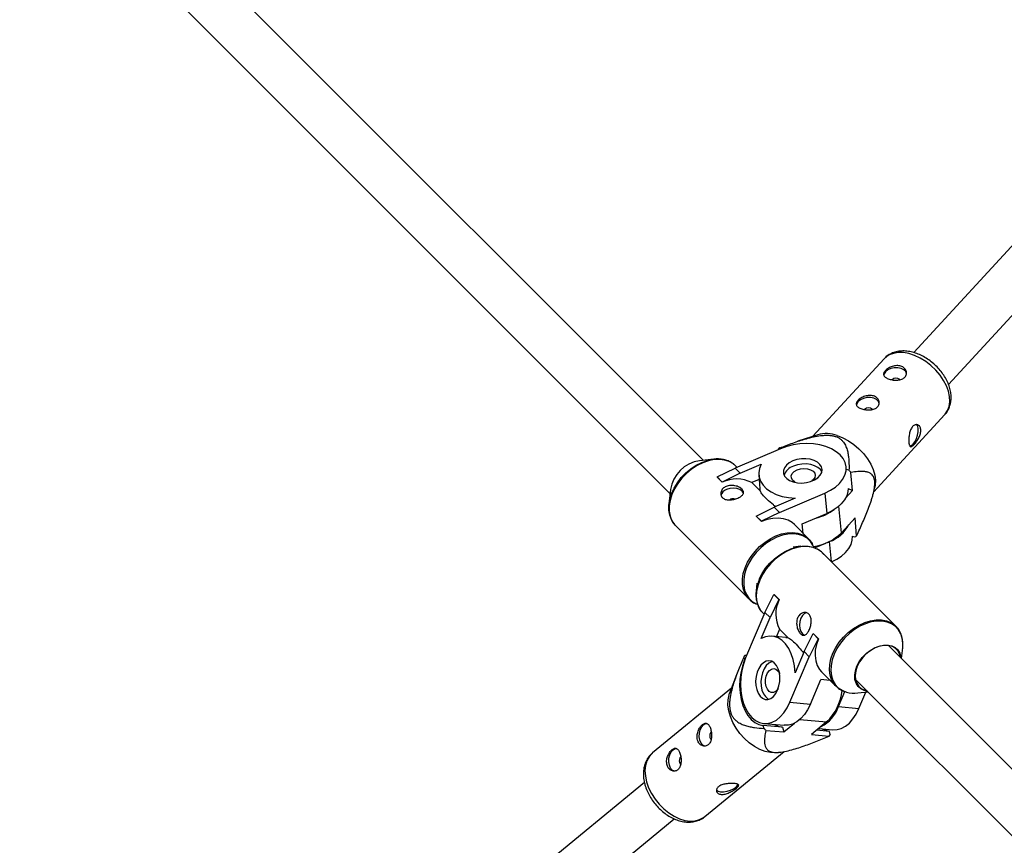
# Model space of a CAD drawing. Units: millimetres. Extents: x -6817 to 1074, y -13196 to -5304.
# Drawn here: x -3866 to -3531, y -8607 to -8327 of the extents above; entities that cross this region are included whole.
import ezdxf

# ---------------------------------------------------------------- set-up
doc = ezdxf.new("R2010")
doc.units = ezdxf.units.MM

msp = doc.modelspace()

# ---------------------------------------------------------------- linework, layer by layer
at = {"color": 7, "linetype": 'Continuous', "lineweight": 25}
for p, q in [((-3633.33, -8476.6), (-3873.68, -8236.21)), ((-3380.66, -8242.75), (-3561.78, -8440.02)), ((-3884.88, -8247.64), (-3644.6, -8487.96)), ((-3549.99, -8450.84), (-3368.87, -8253.58)), ((-3571.82, -8442.08), (-3596.04, -8468.46)), ((-3575.42, -8487.4), (-3551.2, -8461.02)), ((-3594.43, -8467.92), (-3601.2, -8470.16)), ((-3607.03, -8472.66), (-3622.51, -8479.25)), ((-3607.88, -8472.78), (-3607.86, -8473.01)), ((-3606.82, -8472.57), (-3607.31, -8472.41)), ((-3629.71, -8476.22), (-3634.6, -8476.73)), ((-3628.62, -8482.25), (-3622.51, -8479.25)), ((-3622.51, -8479.25), (-3620.78, -8480.98)), ((-3621.86, -8478.97), (-3622.32, -8478.51)), ((-3620.78, -8480.98), (-3613.62, -8477.93)), ((-3584.73, -8479.29), (-3584.77, -8478.87)), ((-3583.8, -8480.01), (-3584.7, -8479.72)), ((-3582.58, -8486.84), (-3583.13, -8480.78)), ((-3628.62, -8482.25), (-3628.6, -8482.36)), ((-3626.89, -8483.98), (-3628.62, -8482.25)), ((-3626.88, -8484.09), (-3628.6, -8482.36)), ((-3620.78, -8480.98), (-3626.89, -8483.98)), ((-3626.89, -8483.98), (-3626.88, -8484.09)), ((-3614.33, -8483.13), (-3616.85, -8484.2)), ((-3614.46, -8481.6), (-3614.04, -8486.32)), ((-3644.45, -8486.58), (-3644.97, -8491.47)), ((-3613.9, -8487.15), (-3616.85, -8484.2)), ((-3584.95, -8489.42), (-3582.58, -8486.84)), ((-3582.58, -8486.84), (-3584.12, -8486.34)), ((-3575.5, -8487.74), (-3575.02, -8485.74)), ((-3624.02, -8489.86), (-3624.33, -8490.03)), ((-3602.03, -8489.52), (-3609.19, -8492.57)), ((-3607.46, -8494.3), (-3591.98, -8487.72)), ((-3591.98, -8487.72), (-3591.36, -8494.66)), ((-3615.29, -8495.57), (-3609.19, -8492.57)), ((-3609.19, -8492.57), (-3607.46, -8494.3)), ((-3613.56, -8497.3), (-3615.29, -8495.57)), ((-3615.29, -8495.57), (-3615.28, -8495.69)), ((-3613.55, -8497.42), (-3615.28, -8495.69)), ((-3607.46, -8494.3), (-3613.56, -8497.3)), ((-3613.56, -8497.3), (-3613.55, -8497.42)), ((-3599.67, -8498.19), (-3591.36, -8494.66)), ((-3581.74, -8496.2), (-3586.39, -8501.26)), ((-3581.2, -8502.26), (-3581.74, -8496.2)), ((-3642.68, -8498.87), (-3617.82, -8523.73)), ((-3597.46, -8503.37), (-3602.36, -8498.47)), ((-3599.38, -8501.45), (-3599.67, -8498.19)), ((-3597.84, -8503.02), (-3597.46, -8503.37)), ((-3582.67, -8502.33), (-3581.76, -8502.63)), ((-3600.11, -8505.83), (-3602.79, -8506.12)), ((-3595.66, -8506.33), (-3596.04, -8505.49)), ((-3595.52, -8506.38), (-3591.72, -8504.77)), ((-3591.07, -8504.49), (-3590.5, -8504.25)), ((-3567.85, -8532.99), (-3592.71, -8508.12)), ((-3615.08, -8518.4), (-3615.37, -8521.08)), ((-3617.43, -8524.1), (-3617.82, -8523.73)), ((-3612.34, -8528.29), (-3609.34, -8522.19)), ((-3607.61, -8523.92), (-3610.61, -8530.02)), ((-3609.34, -8522.19), (-3607.61, -8523.92)), ((-3609.34, -8522.19), (-3609.22, -8522.2)), ((-3609.22, -8522.2), (-3607.49, -8523.93)), ((-3607.61, -8523.92), (-3607.49, -8523.93)), ((-3612.34, -8528.29), (-3618.92, -8543.77)), ((-3613.66, -8537.18), (-3610.61, -8530.02)), ((-3613.08, -8528.48), (-3612.62, -8528.94)), ((-3610.61, -8530.02), (-3612.34, -8528.29)), ((-3607.38, -8533.95), (-3608.46, -8536.48)), ((-3607.38, -8533.95), (-3604.44, -8536.9)), ((-3567.85, -8532.99), (-3567.51, -8533.35)), ((-3605.26, -8536.76), (-3609.98, -8536.34)), ((-3599.01, -8541.61), (-3596.01, -8535.51)), ((-3594.29, -8537.24), (-3597.29, -8543.34)), ((-3596.01, -8535.51), (-3594.29, -8537.24)), ((-3596.01, -8535.51), (-3595.9, -8535.52)), ((-3595.9, -8535.52), (-3594.17, -8537.25)), ((-3594.29, -8537.24), (-3594.17, -8537.25)), ((-3414.77, -8695.2), (-3570.41, -8539.53)), ((-3565.95, -8544), (-3565.56, -8540.38)), ((-3619.57, -8543.49), (-3619.3, -8544.44)), ((-3618.58, -8542.95), (-3619.18, -8542.9)), ((-3603.87, -8558.82), (-3597.29, -8543.34)), ((-3599.01, -8541.61), (-3602.06, -8548.78)), ((-3597.29, -8543.34), (-3599.01, -8541.61)), ((-3621.81, -8548.96), (-3624.37, -8555.73)), ((-3593.12, -8548.44), (-3588.22, -8553.35)), ((-3581.65, -8550.92), (-3426.09, -8706.51)), ((-3623.71, -8553.98), (-3650.55, -8576.04)), ((-3596.93, -8559.45), (-3593.39, -8551.13)), ((-3590.36, -8551.4), (-3593.39, -8551.13)), ((-3588.22, -8553.35), (-3588.48, -8553.07)), ((-3587.34, -8560.31), (-3585.16, -8555.19)), ((-3580.82, -8555.64), (-3577.31, -8555.26)), ((-3580.4, -8560.93), (-3578.02, -8555.34)), ((-3603.87, -8558.82), (-3596.93, -8559.45)), ((-3587.34, -8560.31), (-3580.4, -8560.93)), ((-3613.02, -8566.73), (-3612.75, -8567.69)), ((-3606.39, -8567.33), (-3613.02, -8566.73)), ((-3612.72, -8566.04), (-3605.78, -8566.66)), ((-3606.39, -8567.33), (-3605.95, -8568.92)), ((-3605.95, -8568.92), (-3602.29, -8565.92)), ((-3591.41, -8565.51), (-3596.59, -8569.76)), ((-3594.09, -8567.71), (-3589.25, -8568.14)), ((-3612.01, -8568.38), (-3605.95, -8568.92)), ((-3596.59, -8569.76), (-3590.52, -8570.3)), ((-3590.41, -8568.76), (-3594.89, -8568.36)), ((-3590.14, -8569.72), (-3590.41, -8568.76)), ((-3632.76, -8597.67), (-3605.85, -8575.55)), ((-3607.77, -8575.92), (-3606.14, -8575.65)), ((-3653.31, -8586.08), (-3860.41, -8756.32)), ((-3632.76, -8597.67), (-3632.67, -8597.59)), ((-3850.25, -8768.68), (-3643.16, -8598.45))]:
    msp.add_line(p, q, dxfattribs=at)
at = {"color": 8, "linetype": 'Continuous', "lineweight": 25}
for p, q in [((-3586.39, -8501.26), (-3587.2, -8492.14)), ((-3590.5, -8504.25), (-3589.9, -8510.94)), ((-3600.52, -8564.69), (-3591.41, -8565.51))]:
    msp.add_line(p, q, dxfattribs=at)
at = {"color": 8, "linetype": 'Continuous', "lineweight": 25, "flags": 128}
for points in [[(-3551.2, -8461.02), (-3551.12, -8460.93), (-3550.29, -8459.72), (-3549.76, -8458.3), (-3549.53, -8456.7), (-3549.61, -8454.97), (-3550, -8453.15), (-3550.69, -8451.29), (-3551.65, -8449.44), (-3552.87, -8447.64), (-3554.32, -8445.94), (-3555.95, -8444.39), (-3557.73, -8443.02), (-3559.6, -8441.87), (-3561.53, -8440.98), (-3563.45, -8440.36), (-3565.32, -8440.03), (-3567.1, -8439.99), (-3568.73, -8440.26), (-3570.17, -8440.82), (-3571.39, -8441.66), (-3571.82, -8442.08)], [(-3633.51, -8477.46), (-3635.43, -8478.42), (-3637.28, -8479.63), (-3639.01, -8481.07), (-3640.58, -8482.69), (-3641.95, -8484.46), (-3643.09, -8486.34), (-3643.97, -8488.27), (-3644.57, -8490.22), (-3644.86, -8492.12), (-3644.86, -8493.94), (-3644.55, -8495.63), (-3643.94, -8497.15), (-3643.05, -8498.47), (-3642.68, -8498.87)], [(-3622.32, -8478.51), (-3623.09, -8477.83), (-3624.47, -8477.03), (-3626.05, -8476.51), (-3627.79, -8476.3), (-3629.64, -8476.38), (-3631.56, -8476.77), (-3633.51, -8477.46)], [(-3617.82, -8523.73), (-3618.19, -8523.33), (-3619.08, -8522.02), (-3619.69, -8520.5), (-3620, -8518.81), (-3620, -8516.99), (-3619.71, -8515.08), (-3619.11, -8513.14), (-3618.23, -8511.2), (-3617.09, -8509.33), (-3615.72, -8507.56), (-3614.15, -8505.93), (-3612.42, -8504.5), (-3610.57, -8503.28), (-3608.65, -8502.32)], [(-3608.35, -8502.74), (-3610.25, -8503.69), (-3612.08, -8504.89), (-3613.79, -8506.31), (-3615.34, -8507.91), (-3616.7, -8509.66), (-3617.82, -8511.52), (-3618.69, -8513.43), (-3619.28, -8515.35), (-3619.57, -8517.23), (-3619.57, -8519.03), (-3619.26, -8520.7), (-3618.66, -8522.21), (-3617.78, -8523.5), (-3616.65, -8524.56), (-3615.29, -8525.36), (-3614.75, -8525.57)], [(-3608.65, -8502.32), (-3606.7, -8501.64), (-3604.78, -8501.25), (-3602.93, -8501.16), (-3601.19, -8501.38), (-3599.62, -8501.9), (-3598.24, -8502.7), (-3597.84, -8503.02)], [(-3596.04, -8505.49), (-3596.05, -8505.47), (-3596.93, -8504.17), (-3598.06, -8503.11), (-3599.43, -8502.32), (-3600.98, -8501.81), (-3602.7, -8501.59), (-3604.53, -8501.68), (-3606.43, -8502.07), (-3608.35, -8502.74)], [(-3592.71, -8508.12), (-3593.11, -8507.75), (-3594.42, -8506.86), (-3595.95, -8506.25), (-3597.64, -8505.94), (-3599.46, -8505.94), (-3601.37, -8506.24), (-3603.31, -8506.83), (-3605.24, -8507.71), (-3607.12, -8508.85), (-3608.89, -8510.22), (-3610.51, -8511.79), (-3611.95, -8513.52), (-3613.16, -8515.37), (-3614.12, -8517.29)], [(-3614.12, -8517.29), (-3614.81, -8519.24), (-3615.2, -8521.16), (-3615.29, -8523.01), (-3615.07, -8524.75), (-3614.55, -8526.32), (-3613.75, -8527.7), (-3613.08, -8528.48)], [(-3589.26, -8542.16), (-3588.3, -8540.24), (-3587.09, -8538.39), (-3585.65, -8536.66), (-3584.03, -8535.09), (-3582.26, -8533.72), (-3580.38, -8532.58), (-3578.45, -8531.7), (-3576.51, -8531.1), (-3574.6, -8530.8), (-3572.78, -8530.81), (-3571.09, -8531.12), (-3569.57, -8531.73), (-3568.25, -8532.61), (-3567.85, -8532.99)], [(-3565.56, -8540.38), (-3565.51, -8538.8), (-3565.72, -8537.08), (-3566.23, -8535.52), (-3567.03, -8534.16), (-3568.08, -8533.02), (-3569.38, -8532.15), (-3570.88, -8531.55), (-3572.56, -8531.24), (-3574.36, -8531.24), (-3576.24, -8531.53), (-3578.16, -8532.12), (-3580.07, -8532.99), (-3581.92, -8534.11), (-3583.67, -8535.47), (-3585.28, -8537.02), (-3586.7, -8538.73), (-3587.9, -8540.56), (-3588.85, -8542.45), (-3589.52, -8544.38), (-3589.91, -8546.28), (-3590, -8548.11), (-3589.78, -8549.82), (-3589.27, -8551.38), (-3588.47, -8552.74), (-3587.42, -8553.88), (-3586.12, -8554.76), (-3584.65, -8555.35)], [(-3588.48, -8553.07), (-3588.89, -8552.57), (-3589.69, -8551.19), (-3590.21, -8549.61), (-3590.43, -8547.88), (-3590.34, -8546.03), (-3589.95, -8544.1), (-3589.26, -8542.16)], [(-3650.55, -8576.04), (-3650.71, -8576.18), (-3651.71, -8577.31), (-3652.46, -8578.68), (-3652.93, -8580.27), (-3653.11, -8582.03), (-3652.99, -8583.91), (-3652.57, -8585.87)], [(-3652.57, -8585.87), (-3651.88, -8587.86), (-3650.91, -8589.82), (-3649.71, -8591.7), (-3648.3, -8593.46), (-3646.72, -8595.05), (-3645.01, -8596.42), (-3643.21, -8597.55), (-3641.37, -8598.39), (-3639.53, -8598.95), (-3637.76, -8599.18), (-3636.08, -8599.1), (-3634.55, -8598.7), (-3633.2, -8598), (-3632.76, -8597.67)]]:
    msp.add_lwpolyline(points, dxfattribs=at)
at = {"color": 7, "linetype": 'Continuous', "lineweight": 25, "flags": 128}
for points in [[(-3564.22, -8447.25), (-3564.22, -8447.18), (-3564.51, -8446.45), (-3565.16, -8445.84), (-3566.09, -8445.4), (-3567.21, -8445.18), (-3568.43, -8445.19), (-3569.61, -8445.44), (-3570.64, -8445.9), (-3571.43, -8446.52), (-3571.89, -8447.25), (-3571.98, -8447.66)], [(-3573.5, -8457.36), (-3573.51, -8457.29), (-3573.8, -8456.57), (-3574.45, -8455.96), (-3575.38, -8455.52), (-3576.5, -8455.3), (-3577.72, -8455.31), (-3578.9, -8455.55), (-3579.93, -8456.01), (-3580.72, -8456.64), (-3581.18, -8457.37), (-3581.27, -8457.78)], [(-3563.14, -8471.81), (-3562.65, -8471.63), (-3562.01, -8471.1), (-3561.4, -8470.28), (-3560.88, -8469.23), (-3560.49, -8468.08), (-3560.29, -8466.92), (-3560.27, -8465.87), (-3560.45, -8465.04), (-3560.82, -8464.5), (-3561.08, -8464.35)], [(-3587.78, -8468.17), (-3585.85, -8468.93), (-3583.94, -8469.96), (-3582.11, -8471.22), (-3580.4, -8472.68), (-3578.86, -8474.31), (-3577.52, -8476.07), (-3576.42, -8477.9), (-3575.59, -8479.76), (-3575.05, -8481.61), (-3574.82, -8483.39), (-3574.89, -8485.06), (-3575.02, -8485.74)], [(-3591.98, -8487.72), (-3590.09, -8486.78), (-3588.42, -8485.68), (-3587.03, -8484.44), (-3585.95, -8483.1), (-3585.2, -8481.69), (-3584.81, -8480.24), (-3584.77, -8478.79), (-3585.1, -8477.38), (-3585.78, -8476.03), (-3586.8, -8474.79), (-3588.14, -8473.68), (-3589.75, -8472.73), (-3591.61, -8471.96), (-3593.65, -8471.39), (-3595.85, -8471.05), (-3598.13, -8470.92), (-3600.45, -8471.03), (-3602.74, -8471.36), (-3604.95, -8471.91), (-3607.03, -8472.66)], [(-3644.09, -8496.78), (-3644.09, -8496.77), (-3644.69, -8495.27), (-3645, -8493.6), (-3645, -8491.8), (-3644.71, -8489.91), (-3644.12, -8487.99), (-3643.25, -8486.08), (-3642.12, -8484.23), (-3640.77, -8482.48), (-3639.22, -8480.87), (-3637.51, -8479.45), (-3635.68, -8478.26), (-3633.78, -8477.31), (-3631.86, -8476.63), (-3629.96, -8476.24), (-3629.76, -8476.22)], [(-3602.86, -8476.83), (-3604.08, -8477.48), (-3605.05, -8478.27), (-3605.72, -8479.17), (-3606.05, -8480.12), (-3606.04, -8481.07), (-3605.67, -8481.98), (-3604.97, -8482.79), (-3603.97, -8483.46), (-3602.73, -8483.95), (-3601.32, -8484.25), (-3599.81, -8484.32), (-3598.29, -8484.17), (-3596.83, -8483.8), (-3595.52, -8483.24), (-3594.42, -8482.52), (-3593.59, -8481.67), (-3593.08, -8480.74), (-3592.92, -8479.78), (-3593.12, -8478.84), (-3593.66, -8477.98), (-3594.51, -8477.23), (-3595.63, -8476.65), (-3596.97, -8476.25), (-3598.44, -8476.07), (-3599.96, -8476.11), (-3601.47, -8476.37), (-3602.86, -8476.83)], [(-3613.62, -8477.93), (-3614.24, -8479.38), (-3614.48, -8480.86), (-3614.35, -8482.33), (-3613.85, -8483.74), (-3612.98, -8485.06), (-3611.78, -8486.27), (-3610.27, -8487.32), (-3608.49, -8488.19), (-3606.49, -8488.86), (-3604.32, -8489.3), (-3602.03, -8489.52)], [(-3602.09, -8484.03), (-3602.31, -8483.91), (-3603.01, -8483.32), (-3603.38, -8482.61), (-3603.4, -8481.85), (-3603.05, -8481.1), (-3602.37, -8480.43), (-3601.43, -8479.9)], [(-3593.01, -8480.51), (-3593.5, -8479.77), (-3594.35, -8479.03), (-3595.47, -8478.44), (-3596.81, -8478.05), (-3598.27, -8477.86), (-3599.8, -8477.9), (-3601.3, -8478.16), (-3602.7, -8478.63)], [(-3601.43, -8479.9), (-3600.3, -8479.55), (-3599.09, -8479.42), (-3597.89, -8479.51), (-3596.83, -8479.83), (-3595.99, -8480.33), (-3595.45, -8480.99), (-3595.26, -8481.73), (-3595.42, -8482.49), (-3595.94, -8483.21), (-3596.45, -8483.63)], [(-3619.64, -8487.76), (-3620.07, -8487.12), (-3620.85, -8486.57), (-3621.88, -8486.22), (-3623.06, -8486.1), (-3624.27, -8486.21), (-3625.4, -8486.56)], [(-3613.9, -8487.15), (-3614.01, -8486.59), (-3614.04, -8486.32)], [(-3584.12, -8486.23), (-3584.18, -8487.18), (-3584.58, -8488.63), (-3585.33, -8490.04), (-3586.41, -8491.38), (-3587.8, -8492.62), (-3589.46, -8493.72), (-3591.36, -8494.66)], [(-3602.36, -8498.47), (-3603.14, -8497.79), (-3604.52, -8496.99), (-3606.1, -8496.47), (-3607.83, -8496.26), (-3609.68, -8496.34), (-3611.61, -8496.73), (-3613.55, -8497.42)], [(-3589.71, -8511.12), (-3587.98, -8510.25), (-3586.32, -8509.15), (-3584.93, -8507.92), (-3583.84, -8506.58), (-3583.1, -8505.16), (-3582.7, -8503.72), (-3582.66, -8502.34)], [(-3614.28, -8517.02), (-3613.33, -8515.12), (-3612.13, -8513.29), (-3610.71, -8511.58), (-3609.1, -8510.03), (-3607.35, -8508.68), (-3605.5, -8507.55), (-3603.59, -8506.68), (-3601.67, -8506.1), (-3599.78, -8505.8), (-3597.98, -8505.81), (-3596.68, -8506.02)], [(-3598.09, -8528.38), (-3598.18, -8528.39), (-3598.93, -8528.69), (-3599.61, -8529.34), (-3600.15, -8530.28), (-3600.49, -8531.41), (-3600.6, -8532.63), (-3600.48, -8533.81), (-3600.13, -8534.83), (-3599.59, -8535.61), (-3598.9, -8536.06), (-3598.84, -8536.08)], [(-3602.06, -8548.78), (-3602.28, -8546.49), (-3602.73, -8544.31), (-3603.4, -8542.31), (-3604.27, -8540.53), (-3605.32, -8539.02), (-3606.52, -8537.82), (-3607.84, -8536.95), (-3609.26, -8536.45), (-3610.72, -8536.32), (-3612.2, -8536.57), (-3613.66, -8537.18)], [(-3605.26, -8536.76), (-3604.99, -8536.79), (-3604.44, -8536.9)], [(-3594.17, -8537.25), (-3594.85, -8539.2), (-3595.24, -8541.12), (-3595.33, -8542.97), (-3595.11, -8544.71), (-3594.6, -8546.29), (-3593.79, -8547.67), (-3593.12, -8548.44)], [(-3577.45, -8555.12), (-3578.63, -8554.86), (-3579.79, -8554.29), (-3580.71, -8553.45), (-3581.38, -8552.37), (-3581.77, -8551.1), (-3581.85, -8549.67), (-3581.63, -8548.16), (-3581.11, -8546.61), (-3580.32, -8545.09), (-3579.28, -8543.64), (-3578.04, -8542.34), (-3576.64, -8541.23), (-3575.14, -8540.34), (-3573.59, -8539.73), (-3572.06, -8539.4), (-3570.6, -8539.37), (-3569.26, -8539.65), (-3568.11, -8540.22), (-3567.18, -8541.06), (-3566.51, -8542.14), (-3566.13, -8543.41), (-3566.07, -8543.87)], [(-3566.29, -8543.66), (-3566.51, -8542.67), (-3567.08, -8541.5), (-3567.94, -8540.57), (-3569.04, -8539.91), (-3570.34, -8539.54), (-3571.79, -8539.5), (-3573.33, -8539.76), (-3574.9, -8540.34), (-3576.43, -8541.19), (-3577.86, -8542.3), (-3579.13, -8543.6), (-3580.19, -8545.05), (-3581, -8546.59)], [(-3618.92, -8543.77), (-3619.68, -8545.85), (-3620.22, -8548.06), (-3620.56, -8550.35), (-3620.66, -8552.67), (-3620.54, -8554.95), (-3620.19, -8557.15), (-3619.63, -8559.19), (-3618.86, -8561.05), (-3617.91, -8562.66), (-3616.8, -8564), (-3615.56, -8565.02), (-3614.21, -8565.7), (-3612.79, -8566.03), (-3611.34, -8566), (-3609.9, -8565.6), (-3608.48, -8564.85), (-3607.14, -8563.77), (-3605.91, -8562.38), (-3604.81, -8560.72), (-3603.87, -8558.82)], [(-3619.3, -8544.44), (-3620.03, -8546.54), (-3620.55, -8548.77), (-3620.86, -8551.07), (-3620.95, -8553.39), (-3620.81, -8555.67), (-3620.45, -8557.85), (-3619.87, -8559.9), (-3619.1, -8561.74), (-3618.14, -8563.35), (-3617.03, -8564.68), (-3615.78, -8565.71), (-3614.44, -8566.39), (-3613.02, -8566.73)], [(-3608.04, -8554.65), (-3607.58, -8553.26), (-3607.32, -8551.75), (-3607.28, -8550.23), (-3607.46, -8548.76), (-3607.86, -8547.42), (-3608.44, -8546.3), (-3609.19, -8545.45), (-3610.05, -8544.91), (-3610.99, -8544.71), (-3611.95, -8544.87), (-3612.88, -8545.38), (-3613.73, -8546.2), (-3614.45, -8547.3), (-3615.01, -8548.62), (-3615.37, -8550.08), (-3615.52, -8551.6), (-3615.45, -8553.11), (-3615.16, -8554.52), (-3614.67, -8555.76), (-3614, -8556.75), (-3613.19, -8557.46), (-3612.28, -8557.83), (-3611.33, -8557.84), (-3610.37, -8557.51), (-3609.48, -8556.84), (-3608.69, -8555.87), (-3608.04, -8554.65)], [(-3609.92, -8544.96), (-3610.15, -8545.03), (-3611.08, -8545.54), (-3611.93, -8546.37), (-3612.66, -8547.46), (-3613.22, -8548.78), (-3613.58, -8550.24), (-3613.73, -8551.76), (-3613.66, -8553.27), (-3613.37, -8554.68), (-3612.87, -8555.92), (-3612.2, -8556.92), (-3611.39, -8557.62), (-3611.08, -8557.79)], [(-3607.82, -8554.14), (-3608.05, -8554.49), (-3608.72, -8555.16), (-3609.47, -8555.51), (-3610.23, -8555.49), (-3610.94, -8555.12), (-3611.53, -8554.42), (-3611.94, -8553.46), (-3612.15, -8552.32), (-3612.13, -8551.1), (-3611.89, -8549.92), (-3611.44, -8548.87), (-3610.83, -8548.05), (-3610.11, -8547.53), (-3609.35, -8547.37), (-3608.61, -8547.56), (-3607.95, -8548.1), (-3607.45, -8548.94), (-3607.37, -8549.13)], [(-3581, -8546.59), (-3581.51, -8548.16), (-3581.72, -8549.69), (-3581.62, -8551.12), (-3581.19, -8552.39), (-3580.48, -8553.45), (-3579.5, -8554.25), (-3578.29, -8554.76), (-3577.68, -8554.9)], [(-3607.77, -8575.92), (-3608.72, -8576.02), (-3610.46, -8575.94), (-3612.27, -8575.55), (-3614.11, -8574.84), (-3615.94, -8573.85), (-3617.7, -8572.6), (-3619.35, -8571.11), (-3620.85, -8569.44), (-3622.16, -8567.61), (-3623.25, -8565.68), (-3624.08, -8563.71), (-3624.64, -8561.73), (-3624.91, -8559.8), (-3624.88, -8557.97), (-3624.56, -8556.29), (-3624.37, -8555.73)], [(-3596.93, -8559.45), (-3597.87, -8561.34), (-3598.97, -8563), (-3600.2, -8564.39), (-3601.54, -8565.47), (-3602.96, -8566.22), (-3604.4, -8566.62), (-3605.78, -8566.66)], [(-3589.25, -8568.14), (-3587.87, -8568.1), (-3586.42, -8567.71), (-3585.01, -8566.96), (-3583.67, -8565.88), (-3582.44, -8564.49), (-3581.34, -8562.83), (-3580.4, -8560.93)], [(-3632.59, -8573.76), (-3632.78, -8573.73), (-3633.49, -8573.38), (-3634.08, -8572.68), (-3634.48, -8571.72), (-3634.67, -8570.57), (-3634.62, -8569.35), (-3634.34, -8568.18), (-3633.85, -8567.18), (-3633.21, -8566.45), (-3632.47, -8566.04), (-3632.16, -8565.99)], [(-3609.06, -8566.37), (-3607.81, -8566.99), (-3606.39, -8567.33)], [(-3631.03, -8570.79), (-3630.81, -8571.26), (-3630.66, -8571.43)], [(-3590.41, -8568.76), (-3591.82, -8568.43), (-3593.07, -8567.8)], [(-3642.94, -8582.27), (-3643.13, -8582.24), (-3643.84, -8581.89), (-3644.43, -8581.19), (-3644.83, -8580.22), (-3645.02, -8579.08), (-3644.97, -8577.86), (-3644.69, -8576.69), (-3644.2, -8575.69), (-3643.56, -8574.96), (-3642.82, -8574.55), (-3642.51, -8574.5)], [(-3641.38, -8579.3), (-3641.16, -8579.77), (-3641.01, -8579.94)], [(-3628.83, -8588.71), (-3628.82, -8588.73), (-3628.29, -8589.07), (-3627.46, -8589.25), (-3626.41, -8589.24), (-3625.24, -8589.05), (-3624.07, -8588.71), (-3623.01, -8588.23), (-3622.17, -8587.68)], [(-3622.17, -8587.68), (-3621.63, -8587.09), (-3621.46, -8586.74)]]:
    msp.add_lwpolyline(points, dxfattribs=at)
at = {"color": 7, "linetype": 'Continuous', "lineweight": 25}
for centre, radius, start, end in [((-3567.84, -8450.66), 1.97, 48.2655, 132.9539), ((-3577.13, -8460.78), 1.97, 48.2655, 132.9539), ((-3591.49, -8478.26), 10.74, 69.8087, 105.8803), ((-3602.81, -8480.04), 8.85, 120.5595, 124.9336), ((-3632.87, -8488.32), 11.71, 98.5174, 171.4669), ((-3601.13, -8483.39), 5.02, 108.2812, 159.8294), ((-3606.17, -8500.27), 30.19, 40.2237, 42.1541), ((-3621.97, -8493.72), 10.81, 61.7563, 117.0104), ((-3624.69, -8489.12), 2.66, 105.4539, 168.161), ((-3623.11, -8492.05), 2.37, 75.402, 112.622), ((-3599.42, -8478.71), 18.06, 283.8883, 306.075), ((-3594.74, -8492.61), 12.39, 290.0293, 331.8091), ((-3598.47, -8488.79), 17.36, 278.789, 314.1123), ((-3586.26, -8495.01), 8.85, 300.5595, 304.9336), ((-3601.45, -8522.64), 14, 156.3404, 173.5963), ((-3597.86, -8528.84), 10.81, 152.9839, 208.2471), ((-3611.35, -8548.48), 9.61, 144.5296, 148.7156), ((-3603.14, -8553.11), 17.07, 313.402, 354.3285), ((-3581.99, -8545.76), 9.95, 254.5243, 276.7731), ((-3598.65, -8556.32), 12, 296.501, 340.5953), ((-3592.75, -8546.78), 28.93, 226.276, 228.2833), ((-3628.93, -8570.18), 2.19, 140.5607, 196.3006), ((-3598.35, -8564.73), 9.61, 324.5296, 328.7156), ((-3639.28, -8578.69), 2.19, 140.5607, 196.3006)]:
    msp.add_arc(centre, radius, start, end, dxfattribs=at)
for points, knots in [([(-3551.2, -8460.98), (-3551.12, -8460.9), (-3550.66, -8460.47), (-3550.06, -8459.48), (-3549.45, -8458.05), (-3549.12, -8456.48), (-3549.06, -8454.81), (-3549.27, -8453.07), (-3549.76, -8451.27), (-3550.53, -8449.47), (-3551.54, -8447.71), (-3552.78, -8446.04), (-3554.22, -8444.49), (-3555.81, -8443.09), (-3557.54, -8441.87), (-3559.36, -8440.87), (-3561.24, -8440.11), (-3563.16, -8439.61), (-3565.06, -8439.41), (-3566.89, -8439.51), (-3568.61, -8439.92), (-3570.13, -8440.65), (-3571.21, -8441.39), (-3571.67, -8441.96), (-3571.8, -8442.11)], [0, 0, 0, 0, 0.009588, 0.054393, 0.098963, 0.144041, 0.190237, 0.237805, 0.286574, 0.336097, 0.385904, 0.435704, 0.485461, 0.535236, 0.585125, 0.635216, 0.685615, 0.736375, 0.787383, 0.838147, 0.887964, 0.936207, 0.982737, 1, 1, 1, 1]), ([(-3566.16, -8444.62), (-3565.94, -8444.7), (-3565.73, -8444.79), (-3565.35, -8445), (-3565.18, -8445.13), (-3564.87, -8445.41), (-3564.74, -8445.56), (-3564.52, -8445.89), (-3564.44, -8446.06), (-3564.31, -8446.42), (-3564.27, -8446.6), (-3564.24, -8446.97), (-3564.25, -8447.16), (-3564.33, -8447.51), (-3564.39, -8447.69), (-3564.56, -8448.02), (-3564.67, -8448.18), (-3564.93, -8448.47), (-3565.09, -8448.6), (-3565.43, -8448.83), (-3565.62, -8448.93), (-3566.04, -8449.1), (-3566.26, -8449.17), (-3566.73, -8449.28), (-3566.97, -8449.32), (-3567.47, -8449.36), (-3567.72, -8449.37), (-3568.23, -8449.36), (-3568.49, -8449.35), (-3569, -8449.29), (-3569.24, -8449.24), (-3569.73, -8449.14), (-3569.96, -8449.08), (-3570.4, -8448.94), (-3570.6, -8448.86), (-3570.98, -8448.68), (-3571.15, -8448.59), (-3571.45, -8448.39), (-3571.58, -8448.28), (-3571.79, -8448.06), (-3571.87, -8447.94), (-3571.99, -8447.7), (-3572.02, -8447.57), (-3572.04, -8447.31), (-3572.02, -8447.17), (-3571.94, -8446.89), (-3571.88, -8446.75), (-3571.71, -8446.46), (-3571.59, -8446.32), (-3571.33, -8446.03), (-3571.18, -8445.89), (-3570.83, -8445.61), (-3570.64, -8445.48), (-3570.24, -8445.22), (-3570.02, -8445.11), (-3569.56, -8444.89), (-3569.33, -8444.8), (-3568.84, -8444.64), (-3568.59, -8444.58), (-3568.09, -8444.48), (-3567.84, -8444.45), (-3567.34, -8444.43), (-3567.09, -8444.44), (-3566.61, -8444.5), (-3566.38, -8444.55), (-3566.16, -8444.62)], [0, 0, 0, 0, 0.03125, 0.03125, 0.0625, 0.0625, 0.09375, 0.09375, 0.125, 0.125, 0.15625, 0.15625, 0.1875, 0.1875, 0.21875, 0.21875, 0.25, 0.25, 0.28125, 0.28125, 0.3125, 0.3125, 0.34375, 0.34375, 0.375, 0.375, 0.40625, 0.40625, 0.4375, 0.4375, 0.46875, 0.46875, 0.5, 0.5, 0.53125, 0.53125, 0.5625, 0.5625, 0.59375, 0.59375, 0.625, 0.625, 0.65625, 0.65625, 0.6875, 0.6875, 0.71875, 0.71875, 0.75, 0.75, 0.78125, 0.78125, 0.8125, 0.8125, 0.84375, 0.84375, 0.875, 0.875, 0.90625, 0.90625, 0.9375, 0.9375, 0.96875, 0.96875, 1, 1, 1, 1]), ([(-3575.45, -8454.74), (-3575.22, -8454.81), (-3575.02, -8454.9), (-3574.64, -8455.12), (-3574.47, -8455.24), (-3574.16, -8455.52), (-3574.03, -8455.68), (-3573.81, -8456), (-3573.72, -8456.18), (-3573.6, -8456.54), (-3573.56, -8456.72), (-3573.53, -8457.09), (-3573.54, -8457.27), (-3573.61, -8457.63), (-3573.68, -8457.81), (-3573.85, -8458.14), (-3573.96, -8458.3), (-3574.22, -8458.58), (-3574.38, -8458.72), (-3574.72, -8458.95), (-3574.91, -8459.05), (-3575.33, -8459.22), (-3575.55, -8459.29), (-3576.01, -8459.4), (-3576.26, -8459.43), (-3576.76, -8459.48), (-3577.01, -8459.49), (-3577.52, -8459.48), (-3577.78, -8459.46), (-3578.29, -8459.4), (-3578.53, -8459.36), (-3579.02, -8459.26), (-3579.25, -8459.2), (-3579.69, -8459.05), (-3579.89, -8458.98), (-3580.27, -8458.8), (-3580.44, -8458.71), (-3580.74, -8458.51), (-3580.87, -8458.4), (-3581.08, -8458.18), (-3581.16, -8458.06), (-3581.27, -8457.81), (-3581.31, -8457.69), (-3581.33, -8457.42), (-3581.31, -8457.29), (-3581.23, -8457.01), (-3581.17, -8456.87), (-3580.99, -8456.58), (-3580.88, -8456.43), (-3580.62, -8456.15), (-3580.47, -8456), (-3580.12, -8455.73), (-3579.93, -8455.59), (-3579.53, -8455.34), (-3579.31, -8455.22), (-3578.85, -8455.01), (-3578.61, -8454.92), (-3578.13, -8454.76), (-3577.88, -8454.69), (-3577.38, -8454.6), (-3577.12, -8454.57), (-3576.63, -8454.55), (-3576.38, -8454.56), (-3575.9, -8454.62), (-3575.67, -8454.67), (-3575.45, -8454.74)], [0, 0, 0, 0, 0.03125, 0.03125, 0.0625, 0.0625, 0.09375, 0.09375, 0.125, 0.125, 0.15625, 0.15625, 0.1875, 0.1875, 0.21875, 0.21875, 0.25, 0.25, 0.28125, 0.28125, 0.3125, 0.3125, 0.34375, 0.34375, 0.375, 0.375, 0.40625, 0.40625, 0.4375, 0.4375, 0.46875, 0.46875, 0.5, 0.5, 0.53125, 0.53125, 0.5625, 0.5625, 0.59375, 0.59375, 0.625, 0.625, 0.65625, 0.65625, 0.6875, 0.6875, 0.71875, 0.71875, 0.75, 0.75, 0.78125, 0.78125, 0.8125, 0.8125, 0.84375, 0.84375, 0.875, 0.875, 0.90625, 0.90625, 0.9375, 0.9375, 0.96875, 0.96875, 1, 1, 1, 1]), ([(-3561.63, -8471.23), (-3561.76, -8471.37), (-3561.89, -8471.5), (-3562.13, -8471.71), (-3562.25, -8471.79), (-3562.46, -8471.92), (-3562.56, -8471.96), (-3562.74, -8472), (-3562.82, -8471.99), (-3562.97, -8471.93), (-3563.03, -8471.88), (-3563.15, -8471.73), (-3563.21, -8471.63), (-3563.3, -8471.39), (-3563.34, -8471.24), (-3563.4, -8470.91), (-3563.42, -8470.73), (-3563.46, -8470.33), (-3563.47, -8470.11), (-3563.48, -8469.66), (-3563.47, -8469.42), (-3563.45, -8468.93), (-3563.43, -8468.67), (-3563.37, -8468.17), (-3563.33, -8467.91), (-3563.23, -8467.41), (-3563.17, -8467.17), (-3563.03, -8466.69), (-3562.95, -8466.46), (-3562.76, -8466.03), (-3562.66, -8465.83), (-3562.43, -8465.46), (-3562.31, -8465.29), (-3562.05, -8465), (-3561.91, -8464.88), (-3561.61, -8464.68), (-3561.46, -8464.61), (-3561.16, -8464.51), (-3561.01, -8464.49), (-3560.71, -8464.49), (-3560.57, -8464.51), (-3560.3, -8464.61), (-3560.17, -8464.68), (-3559.94, -8464.87), (-3559.84, -8464.99), (-3559.66, -8465.26), (-3559.58, -8465.42), (-3559.47, -8465.76), (-3559.44, -8465.94), (-3559.4, -8466.35), (-3559.4, -8466.56), (-3559.44, -8467), (-3559.48, -8467.23), (-3559.59, -8467.69), (-3559.66, -8467.92), (-3559.84, -8468.4), (-3559.94, -8468.63), (-3560.16, -8469.09), (-3560.28, -8469.32), (-3560.54, -8469.76), (-3560.67, -8469.97), (-3560.94, -8470.37), (-3561.08, -8470.57), (-3561.36, -8470.92), (-3561.5, -8471.08), (-3561.63, -8471.23)], [0, 0, 0, 0, 0.03125, 0.03125, 0.0625, 0.0625, 0.09375, 0.09375, 0.125, 0.125, 0.15625, 0.15625, 0.1875, 0.1875, 0.21875, 0.21875, 0.25, 0.25, 0.28125, 0.28125, 0.3125, 0.3125, 0.34375, 0.34375, 0.375, 0.375, 0.40625, 0.40625, 0.4375, 0.4375, 0.46875, 0.46875, 0.5, 0.5, 0.53125, 0.53125, 0.5625, 0.5625, 0.59375, 0.59375, 0.625, 0.625, 0.65625, 0.65625, 0.6875, 0.6875, 0.71875, 0.71875, 0.75, 0.75, 0.78125, 0.78125, 0.8125, 0.8125, 0.84375, 0.84375, 0.875, 0.875, 0.90625, 0.90625, 0.9375, 0.9375, 0.96875, 0.96875, 1, 1, 1, 1]), ([(-3607.31, -8472.41), (-3605.85, -8471.83), (-3604.38, -8471.27), (-3602.12, -8470.47), (-3601.37, -8470.22), (-3599.83, -8469.72), (-3599.06, -8469.49), (-3597.48, -8469.04), (-3596.68, -8468.84), (-3595.06, -8468.49), (-3594.25, -8468.34), (-3593.01, -8468.18), (-3592.59, -8468.14), (-3591.75, -8468.09), (-3591.32, -8468.08), (-3590.48, -8468.11), (-3590.07, -8468.14), (-3589.46, -8468.24), (-3589.26, -8468.27), (-3588.88, -8468.36), (-3588.69, -8468.41), (-3588.14, -8468.59), (-3587.81, -8468.73), (-3587.18, -8469.05), (-3586.9, -8469.24), (-3586.4, -8469.64), (-3586.18, -8469.85), (-3585.77, -8470.3), (-3585.6, -8470.53), (-3585.13, -8471.24), (-3584.9, -8471.73), (-3584.61, -8472.49), (-3584.52, -8472.74), (-3584.37, -8473.26), (-3584.3, -8473.51), (-3584.13, -8474.28), (-3584.04, -8474.8), (-3583.91, -8475.84), (-3583.86, -8476.36), (-3583.77, -8477.92), (-3583.77, -8478.96), (-3583.8, -8480.01)], [0, 0, 0, 0, 0.125, 0.125, 0.1875, 0.1875, 0.25, 0.25, 0.3125, 0.3125, 0.375, 0.375, 0.40625, 0.40625, 0.4375, 0.4375, 0.46875, 0.46875, 0.484375, 0.484375, 0.5, 0.5, 0.53125, 0.53125, 0.5625, 0.5625, 0.59375, 0.59375, 0.625, 0.625, 0.6875, 0.6875, 0.71875, 0.71875, 0.75, 0.75, 0.8125, 0.8125, 0.875, 0.875, 1, 1, 1, 1]), ([(-3622.63, -8478.24), (-3622.71, -8478.16), (-3623.15, -8477.71), (-3624.15, -8477.12), (-3625.61, -8476.5), (-3627.23, -8476.18), (-3628.63, -8476.1), (-3629.5, -8476.22), (-3629.77, -8476.25)], [0, 0, 0, 0, 0.047805, 0.260403, 0.473176, 0.687482, 0.903898, 1, 1, 1, 1]), ([(-3581.2, -8502.26), (-3580.5, -8500.78), (-3579.82, -8499.29), (-3578.5, -8496.26), (-3577.86, -8494.73), (-3576.96, -8492.39), (-3576.67, -8491.59), (-3576.26, -8490.39), (-3576.13, -8489.99), (-3575.88, -8489.18), (-3575.77, -8488.78), (-3575.44, -8487.56), (-3575.27, -8486.75), (-3575.1, -8485.57), (-3575.06, -8485.18), (-3575.03, -8484.44), (-3575.04, -8484.08), (-3575.1, -8483.42), (-3575.16, -8483.12), (-3575.31, -8482.58), (-3575.41, -8482.34), (-3575.75, -8481.71), (-3576.03, -8481.41), (-3576.66, -8480.94), (-3576.99, -8480.78), (-3577.69, -8480.55), (-3578.06, -8480.48), (-3579.17, -8480.34), (-3579.95, -8480.35), (-3581.53, -8480.49), (-3582.32, -8480.62), (-3583.13, -8480.78)], [0, 0, 0, 0, 0.125, 0.125, 0.25, 0.25, 0.3125, 0.3125, 0.34375, 0.34375, 0.375, 0.375, 0.4375, 0.4375, 0.46875, 0.46875, 0.5, 0.5, 0.53125, 0.53125, 0.5625, 0.5625, 0.625, 0.625, 0.6875, 0.6875, 0.75, 0.75, 0.875, 0.875, 1, 1, 1, 1]), ([(-3621.54, -8489.43), (-3621.76, -8489.53), (-3621.99, -8489.61), (-3622.47, -8489.77), (-3622.72, -8489.83), (-3623.22, -8489.94), (-3623.47, -8489.99), (-3623.97, -8490.05), (-3624.22, -8490.06), (-3624.71, -8490.07), (-3624.94, -8490.05), (-3625.4, -8489.99), (-3625.62, -8489.95), (-3626.02, -8489.82), (-3626.21, -8489.74), (-3626.55, -8489.54), (-3626.7, -8489.42), (-3626.96, -8489.16), (-3627.07, -8489.02), (-3627.24, -8488.7), (-3627.3, -8488.54), (-3627.41, -8488.01), (-3627.39, -8487.63), (-3627.21, -8487.08), (-3627.13, -8486.9), (-3626.91, -8486.55), (-3626.78, -8486.38), (-3626.48, -8486.07), (-3626.31, -8485.93), (-3625.93, -8485.67), (-3625.72, -8485.56), (-3625.29, -8485.37), (-3625.05, -8485.3), (-3624.57, -8485.18), (-3624.32, -8485.15), (-3623.81, -8485.11), (-3623.55, -8485.12), (-3623.04, -8485.16), (-3622.79, -8485.19), (-3622.29, -8485.3), (-3622.05, -8485.37), (-3621.59, -8485.53), (-3621.37, -8485.62), (-3620.95, -8485.83), (-3620.76, -8485.95), (-3620.42, -8486.19), (-3620.27, -8486.31), (-3620, -8486.58), (-3619.9, -8486.71), (-3619.73, -8486.98), (-3619.67, -8487.12), (-3619.6, -8487.39), (-3619.59, -8487.52), (-3619.63, -8487.79), (-3619.67, -8487.92), (-3619.8, -8488.18), (-3619.89, -8488.31), (-3620.11, -8488.56), (-3620.24, -8488.68), (-3620.55, -8488.91), (-3620.73, -8489.02), (-3621.11, -8489.24), (-3621.31, -8489.34), (-3621.54, -8489.43)], [0, 0, 0, 0, 0.03125, 0.03125, 0.0625, 0.0625, 0.09375, 0.09375, 0.125, 0.125, 0.15625, 0.15625, 0.1875, 0.1875, 0.21875, 0.21875, 0.25, 0.25, 0.28125, 0.28125, 0.3125, 0.3125, 0.375, 0.375, 0.40625, 0.40625, 0.4375, 0.4375, 0.46875, 0.46875, 0.5, 0.5, 0.53125, 0.53125, 0.5625, 0.5625, 0.59375, 0.59375, 0.625, 0.625, 0.65625, 0.65625, 0.6875, 0.6875, 0.71875, 0.71875, 0.75, 0.75, 0.78125, 0.78125, 0.8125, 0.8125, 0.84375, 0.84375, 0.875, 0.875, 0.90625, 0.90625, 0.9375, 0.9375, 0.96875, 0.96875, 1, 1, 1, 1]), ([(-3608.75, -8492.39), (-3608.99, -8492.19), (-3610.03, -8491.31), (-3611.71, -8489.88), (-3613.33, -8488.15), (-3613.71, -8487.48), (-3613.9, -8487.15)], [0, 0, 0, 0, 0.086807, 0.380782, 0.692982, 1, 1, 1, 1]), ([(-3644.08, -8496.9), (-3644.05, -8496.97), (-3643.83, -8497.52), (-3643.24, -8498.33), (-3642.56, -8498.95), (-3642.27, -8499.21)], [0, 0, 0, 0, 0.066288, 0.595771, 1, 1, 1, 1]), ([(-3596.04, -8505.36), (-3596.05, -8505.33), (-3596.26, -8504.8), (-3596.85, -8503.98), (-3597.55, -8503.31), (-3597.88, -8503)], [0, 0, 0, 0, 0.028263, 0.54877, 1, 1, 1, 1]), ([(-3592.34, -8508.56), (-3592.61, -8508.26), (-3593.23, -8507.58), (-3594.05, -8506.98), (-3594.61, -8506.75), (-3594.68, -8506.72)], [0, 0, 0, 0, 0.410385, 0.924859, 1, 1, 1, 1]), ([(-3617.39, -8524.1), (-3617.31, -8524.18), (-3616.87, -8524.61), (-3616.05, -8525.11), (-3615.24, -8525.4), (-3614.93, -8525.51)], [0, 0, 0, 0, 0.112855, 0.658226, 1, 1, 1, 1]), ([(-3615.33, -8521.07), (-3615.36, -8521.27), (-3615.49, -8522.08), (-3615.41, -8523.45), (-3615.11, -8525.13), (-3614.48, -8526.62), (-3613.91, -8527.6), (-3613.49, -8528.01), (-3613.45, -8528.06)], [0, 0, 0, 0, 0.074291, 0.301328, 0.527251, 0.751168, 0.972542, 1, 1, 1, 1]), ([(-3601.24, -8530.18), (-3601.14, -8529.96), (-3601.03, -8529.76), (-3600.78, -8529.38), (-3600.63, -8529.21), (-3600.32, -8528.9), (-3600.16, -8528.78), (-3599.81, -8528.56), (-3599.62, -8528.48), (-3599.26, -8528.36), (-3599.07, -8528.32), (-3598.7, -8528.3), (-3598.52, -8528.31), (-3598.17, -8528.38), (-3598, -8528.45), (-3597.69, -8528.62), (-3597.54, -8528.73), (-3597.28, -8528.99), (-3597.16, -8529.14), (-3596.97, -8529.48), (-3596.89, -8529.66), (-3596.69, -8530.27), (-3596.63, -8530.73), (-3596.64, -8531.47), (-3596.66, -8531.71), (-3596.72, -8532.21), (-3596.76, -8532.47), (-3596.87, -8532.97), (-3596.94, -8533.21), (-3597.09, -8533.69), (-3597.18, -8533.93), (-3597.36, -8534.37), (-3597.46, -8534.57), (-3597.68, -8534.96), (-3597.79, -8535.13), (-3598.02, -8535.44), (-3598.15, -8535.58), (-3598.39, -8535.8), (-3598.52, -8535.89), (-3598.78, -8536.02), (-3598.91, -8536.06), (-3599.18, -8536.09), (-3599.31, -8536.08), (-3599.59, -8536.02), (-3599.72, -8535.96), (-3599.99, -8535.79), (-3600.13, -8535.68), (-3600.39, -8535.42), (-3600.51, -8535.27), (-3600.75, -8534.93), (-3600.87, -8534.73), (-3601.08, -8534.32), (-3601.17, -8534.11), (-3601.33, -8533.64), (-3601.4, -8533.4), (-3601.51, -8532.9), (-3601.55, -8532.65), (-3601.59, -8532.14), (-3601.59, -8531.88), (-3601.55, -8531.37), (-3601.52, -8531.12), (-3601.41, -8530.64), (-3601.33, -8530.4), (-3601.24, -8530.18)], [0, 0, 0, 0, 0.03125, 0.03125, 0.0625, 0.0625, 0.09375, 0.09375, 0.125, 0.125, 0.15625, 0.15625, 0.1875, 0.1875, 0.21875, 0.21875, 0.25, 0.25, 0.28125, 0.28125, 0.3125, 0.3125, 0.375, 0.375, 0.40625, 0.40625, 0.4375, 0.4375, 0.46875, 0.46875, 0.5, 0.5, 0.53125, 0.53125, 0.5625, 0.5625, 0.59375, 0.59375, 0.625, 0.625, 0.65625, 0.65625, 0.6875, 0.6875, 0.71875, 0.71875, 0.75, 0.75, 0.78125, 0.78125, 0.8125, 0.8125, 0.84375, 0.84375, 0.875, 0.875, 0.90625, 0.90625, 0.9375, 0.9375, 0.96875, 0.96875, 1, 1, 1, 1]), ([(-3565.6, -8540.45), (-3565.57, -8540.29), (-3565.45, -8539.51), (-3565.51, -8538.17), (-3565.78, -8536.48), (-3566.38, -8534.97), (-3566.97, -8533.93), (-3567.42, -8533.48), (-3567.51, -8533.4)], [0, 0, 0, 0, 0.06008, 0.284755, 0.508405, 0.730142, 0.949382, 1, 1, 1, 1]), ([(-3604.44, -8536.9), (-3604.29, -8536.98), (-3603.87, -8537.2), (-3602.63, -8538.18), (-3600.99, -8539.91), (-3599.74, -8541.4), (-3599.2, -8542.05)], [0, 0, 0, 0, 0.1549, 0.449427, 0.762214, 1, 1, 1, 1]), ([(-3619.57, -8543.49), (-3620.19, -8544.91), (-3620.79, -8546.34), (-3621.66, -8548.54), (-3621.94, -8549.28), (-3622.48, -8550.77), (-3622.74, -8551.53), (-3623.23, -8553.08), (-3623.46, -8553.87), (-3623.86, -8555.46), (-3624.03, -8556.27), (-3624.23, -8557.5), (-3624.28, -8557.91), (-3624.36, -8558.75), (-3624.38, -8559.18), (-3624.38, -8560.03), (-3624.36, -8560.44), (-3624.28, -8561.06), (-3624.25, -8561.26), (-3624.18, -8561.66), (-3624.13, -8561.85), (-3623.98, -8562.41), (-3623.85, -8562.76), (-3623.54, -8563.42), (-3623.37, -8563.71), (-3622.99, -8564.25), (-3622.78, -8564.49), (-3622.35, -8564.92), (-3622.12, -8565.12), (-3621.43, -8565.64), (-3620.95, -8565.92), (-3620.21, -8566.27), (-3619.96, -8566.38), (-3619.45, -8566.57), (-3619.2, -8566.66), (-3618.44, -8566.89), (-3617.93, -8567.02), (-3616.9, -8567.24), (-3616.39, -8567.33), (-3614.84, -8567.55), (-3613.8, -8567.63), (-3612.75, -8567.69)], [0, 0, 0, 0, 0.125, 0.125, 0.1875, 0.1875, 0.25, 0.25, 0.3125, 0.3125, 0.375, 0.375, 0.40625, 0.40625, 0.4375, 0.4375, 0.46875, 0.46875, 0.484375, 0.484375, 0.5, 0.5, 0.53125, 0.53125, 0.5625, 0.5625, 0.59375, 0.59375, 0.625, 0.625, 0.6875, 0.6875, 0.71875, 0.71875, 0.75, 0.75, 0.8125, 0.8125, 0.875, 0.875, 1, 1, 1, 1]), ([(-3588.48, -8553.03), (-3588.21, -8553.33), (-3587.59, -8554), (-3586.35, -8554.74), (-3585.39, -8555.21), (-3584.83, -8555.32), (-3584.81, -8555.32)], [0, 0, 0, 0, 0.275181, 0.630086, 0.985329, 1, 1, 1, 1]), ([(-3635.26, -8571.65), (-3635.2, -8571.87), (-3635.12, -8572.09), (-3634.91, -8572.48), (-3634.79, -8572.66), (-3634.52, -8572.99), (-3634.38, -8573.13), (-3634.06, -8573.37), (-3633.89, -8573.47), (-3633.54, -8573.62), (-3633.36, -8573.67), (-3632.99, -8573.73), (-3632.8, -8573.73), (-3632.45, -8573.68), (-3632.27, -8573.63), (-3631.93, -8573.49), (-3631.77, -8573.39), (-3631.48, -8573.15), (-3631.34, -8573), (-3631.1, -8572.68), (-3630.99, -8572.49), (-3630.81, -8572.09), (-3630.74, -8571.88), (-3630.62, -8571.43), (-3630.57, -8571.19), (-3630.51, -8570.7), (-3630.49, -8570.44), (-3630.49, -8569.94), (-3630.5, -8569.68), (-3630.54, -8569.17), (-3630.57, -8568.92), (-3630.66, -8568.43), (-3630.71, -8568.19), (-3630.84, -8567.74), (-3630.91, -8567.52), (-3631.07, -8567.13), (-3631.16, -8566.95), (-3631.35, -8566.63), (-3631.45, -8566.49), (-3631.67, -8566.26), (-3631.78, -8566.17), (-3632.02, -8566.03), (-3632.15, -8565.98), (-3632.41, -8565.94), (-3632.54, -8565.94), (-3632.82, -8565.99), (-3632.97, -8566.04), (-3633.26, -8566.19), (-3633.4, -8566.29), (-3633.7, -8566.54), (-3633.85, -8566.68), (-3634.13, -8567), (-3634.27, -8567.18), (-3634.54, -8567.57), (-3634.66, -8567.78), (-3634.89, -8568.23), (-3634.99, -8568.46), (-3635.16, -8568.94), (-3635.23, -8569.19), (-3635.34, -8569.69), (-3635.38, -8569.94), (-3635.42, -8570.44), (-3635.42, -8570.7), (-3635.37, -8571.18), (-3635.33, -8571.42), (-3635.26, -8571.65)], [0, 0, 0, 0, 0.03125, 0.03125, 0.0625, 0.0625, 0.09375, 0.09375, 0.125, 0.125, 0.15625, 0.15625, 0.1875, 0.1875, 0.21875, 0.21875, 0.25, 0.25, 0.28125, 0.28125, 0.3125, 0.3125, 0.34375, 0.34375, 0.375, 0.375, 0.40625, 0.40625, 0.4375, 0.4375, 0.46875, 0.46875, 0.5, 0.5, 0.53125, 0.53125, 0.5625, 0.5625, 0.59375, 0.59375, 0.625, 0.625, 0.65625, 0.65625, 0.6875, 0.6875, 0.71875, 0.71875, 0.75, 0.75, 0.78125, 0.78125, 0.8125, 0.8125, 0.84375, 0.84375, 0.875, 0.875, 0.90625, 0.90625, 0.9375, 0.9375, 0.96875, 0.96875, 1, 1, 1, 1]), ([(-3612.01, -8568.38), (-3612.19, -8569.12), (-3612.33, -8569.87), (-3612.51, -8571.33), (-3612.54, -8572.04), (-3612.42, -8573.08), (-3612.35, -8573.42), (-3612.18, -8573.91), (-3612.11, -8574.07), (-3611.95, -8574.38), (-3611.85, -8574.53), (-3611.5, -8574.97), (-3611.2, -8575.23), (-3610.56, -8575.54), (-3610.32, -8575.63), (-3609.77, -8575.76), (-3609.47, -8575.81), (-3608.8, -8575.87), (-3608.44, -8575.88), (-3607.69, -8575.85), (-3607.3, -8575.81), (-3606.1, -8575.66), (-3605.29, -8575.49), (-3603.64, -8575.1), (-3602.83, -8574.87), (-3601.24, -8574.39), (-3600.45, -8574.13), (-3598.09, -8573.32), (-3596.54, -8572.74), (-3593.5, -8571.54), (-3592.01, -8570.93), (-3590.52, -8570.3)], [0, 0, 0, 0, 0.125, 0.125, 0.25, 0.25, 0.3125, 0.3125, 0.34375, 0.34375, 0.375, 0.375, 0.4375, 0.4375, 0.46875, 0.46875, 0.5, 0.5, 0.53125, 0.53125, 0.5625, 0.5625, 0.625, 0.625, 0.6875, 0.6875, 0.75, 0.75, 0.875, 0.875, 1, 1, 1, 1]), ([(-3645.61, -8580.15), (-3645.55, -8580.38), (-3645.47, -8580.59), (-3645.27, -8580.99), (-3645.14, -8581.17), (-3644.88, -8581.5), (-3644.73, -8581.64), (-3644.41, -8581.88), (-3644.24, -8581.98), (-3643.89, -8582.13), (-3643.71, -8582.18), (-3643.34, -8582.24), (-3643.15, -8582.24), (-3642.8, -8582.19), (-3642.62, -8582.14), (-3642.28, -8582), (-3642.12, -8581.9), (-3641.83, -8581.66), (-3641.69, -8581.51), (-3641.45, -8581.18), (-3641.35, -8581), (-3641.16, -8580.6), (-3641.09, -8580.39), (-3640.97, -8579.93), (-3640.92, -8579.7), (-3640.86, -8579.2), (-3640.84, -8578.95), (-3640.84, -8578.45), (-3640.85, -8578.18), (-3640.89, -8577.68), (-3640.92, -8577.43), (-3641.01, -8576.93), (-3641.07, -8576.69), (-3641.19, -8576.25), (-3641.26, -8576.03), (-3641.43, -8575.64), (-3641.51, -8575.46), (-3641.7, -8575.14), (-3641.81, -8575), (-3642.02, -8574.77), (-3642.13, -8574.68), (-3642.37, -8574.53), (-3642.5, -8574.49), (-3642.76, -8574.44), (-3642.89, -8574.45), (-3643.17, -8574.5), (-3643.32, -8574.55), (-3643.61, -8574.7), (-3643.76, -8574.8), (-3644.05, -8575.05), (-3644.2, -8575.19), (-3644.48, -8575.51), (-3644.62, -8575.69), (-3644.89, -8576.08), (-3645.01, -8576.29), (-3645.24, -8576.74), (-3645.34, -8576.97), (-3645.51, -8577.45), (-3645.58, -8577.7), (-3645.7, -8578.2), (-3645.73, -8578.45), (-3645.77, -8578.95), (-3645.77, -8579.21), (-3645.72, -8579.69), (-3645.68, -8579.93), (-3645.61, -8580.15)], [0, 0, 0, 0, 0.03125, 0.03125, 0.0625, 0.0625, 0.09375, 0.09375, 0.125, 0.125, 0.15625, 0.15625, 0.1875, 0.1875, 0.21875, 0.21875, 0.25, 0.25, 0.28125, 0.28125, 0.3125, 0.3125, 0.34375, 0.34375, 0.375, 0.375, 0.40625, 0.40625, 0.4375, 0.4375, 0.46875, 0.46875, 0.5, 0.5, 0.53125, 0.53125, 0.5625, 0.5625, 0.59375, 0.59375, 0.625, 0.625, 0.65625, 0.65625, 0.6875, 0.6875, 0.71875, 0.71875, 0.75, 0.75, 0.78125, 0.78125, 0.8125, 0.8125, 0.84375, 0.84375, 0.875, 0.875, 0.90625, 0.90625, 0.9375, 0.9375, 0.96875, 0.96875, 1, 1, 1, 1]), ([(-3650.56, -8576.08), (-3650.64, -8576.15), (-3651.16, -8576.51), (-3651.91, -8577.42), (-3652.75, -8578.77), (-3653.32, -8580.3), (-3653.64, -8581.97), (-3653.68, -8583.75), (-3653.5, -8585.41), (-3653.23, -8586.46), (-3653.12, -8586.9)], [0, 0, 0, 0, 0.028552, 0.169266, 0.309306, 0.450708, 0.595163, 0.743389, 0.894987, 1, 1, 1, 1]), ([(-3653.12, -8586.9), (-3653.01, -8587.25), (-3652.71, -8588.24), (-3652.01, -8589.85), (-3650.98, -8591.67), (-3649.73, -8593.38), (-3648.3, -8594.95), (-3646.72, -8596.35), (-3645.02, -8597.53), (-3643.22, -8598.48), (-3641.37, -8599.15), (-3639.5, -8599.53), (-3637.66, -8599.59), (-3635.92, -8599.32), (-3634.34, -8598.72), (-3633.25, -8598.12), (-3632.77, -8597.64), (-3632.67, -8597.55)], [0, 0, 0, 0, 0.04033, 0.113132, 0.18586, 0.258582, 0.331382, 0.404371, 0.477666, 0.55138, 0.625518, 0.699757, 0.773391, 0.845523, 0.915505, 0.983348, 1, 1, 1, 1]), ([(-3628.15, -8587.52), (-3628, -8587.4), (-3627.83, -8587.29), (-3627.46, -8587.08), (-3627.25, -8586.99), (-3626.81, -8586.83), (-3626.58, -8586.76), (-3626.1, -8586.63), (-3625.85, -8586.58), (-3625.35, -8586.5), (-3625.09, -8586.47), (-3624.58, -8586.43), (-3624.33, -8586.41), (-3623.84, -8586.4), (-3623.6, -8586.4), (-3623.14, -8586.41), (-3622.93, -8586.42), (-3622.53, -8586.46), (-3622.34, -8586.48), (-3622.01, -8586.54), (-3621.87, -8586.57), (-3621.63, -8586.65), (-3621.53, -8586.7), (-3621.38, -8586.8), (-3621.33, -8586.86), (-3621.27, -8587), (-3621.27, -8587.07), (-3621.31, -8587.23), (-3621.35, -8587.32), (-3621.48, -8587.51), (-3621.57, -8587.61), (-3621.78, -8587.83), (-3621.91, -8587.95), (-3622.21, -8588.19), (-3622.37, -8588.31), (-3622.74, -8588.57), (-3622.93, -8588.7), (-3623.34, -8588.95), (-3623.56, -8589.08), (-3624, -8589.32), (-3624.23, -8589.43), (-3624.7, -8589.64), (-3624.94, -8589.74), (-3625.42, -8589.9), (-3625.65, -8589.96), (-3626.12, -8590.07), (-3626.35, -8590.11), (-3626.79, -8590.14), (-3627.01, -8590.14), (-3627.41, -8590.11), (-3627.59, -8590.07), (-3627.94, -8589.96), (-3628.09, -8589.89), (-3628.36, -8589.72), (-3628.47, -8589.63), (-3628.66, -8589.4), (-3628.73, -8589.28), (-3628.82, -8589.02), (-3628.84, -8588.89), (-3628.83, -8588.61), (-3628.81, -8588.47), (-3628.7, -8588.18), (-3628.62, -8588.04), (-3628.42, -8587.77), (-3628.29, -8587.64), (-3628.15, -8587.52)], [0, 0, 0, 0, 0.03125, 0.03125, 0.0625, 0.0625, 0.09375, 0.09375, 0.125, 0.125, 0.15625, 0.15625, 0.1875, 0.1875, 0.21875, 0.21875, 0.25, 0.25, 0.28125, 0.28125, 0.3125, 0.3125, 0.34375, 0.34375, 0.375, 0.375, 0.40625, 0.40625, 0.4375, 0.4375, 0.46875, 0.46875, 0.5, 0.5, 0.53125, 0.53125, 0.5625, 0.5625, 0.59375, 0.59375, 0.625, 0.625, 0.65625, 0.65625, 0.6875, 0.6875, 0.71875, 0.71875, 0.75, 0.75, 0.78125, 0.78125, 0.8125, 0.8125, 0.84375, 0.84375, 0.875, 0.875, 0.90625, 0.90625, 0.9375, 0.9375, 0.96875, 0.96875, 1, 1, 1, 1])]:
    msp.add_open_spline(points, degree=3, knots=knots, dxfattribs=at)

doc.saveas('drawing.dxf')
